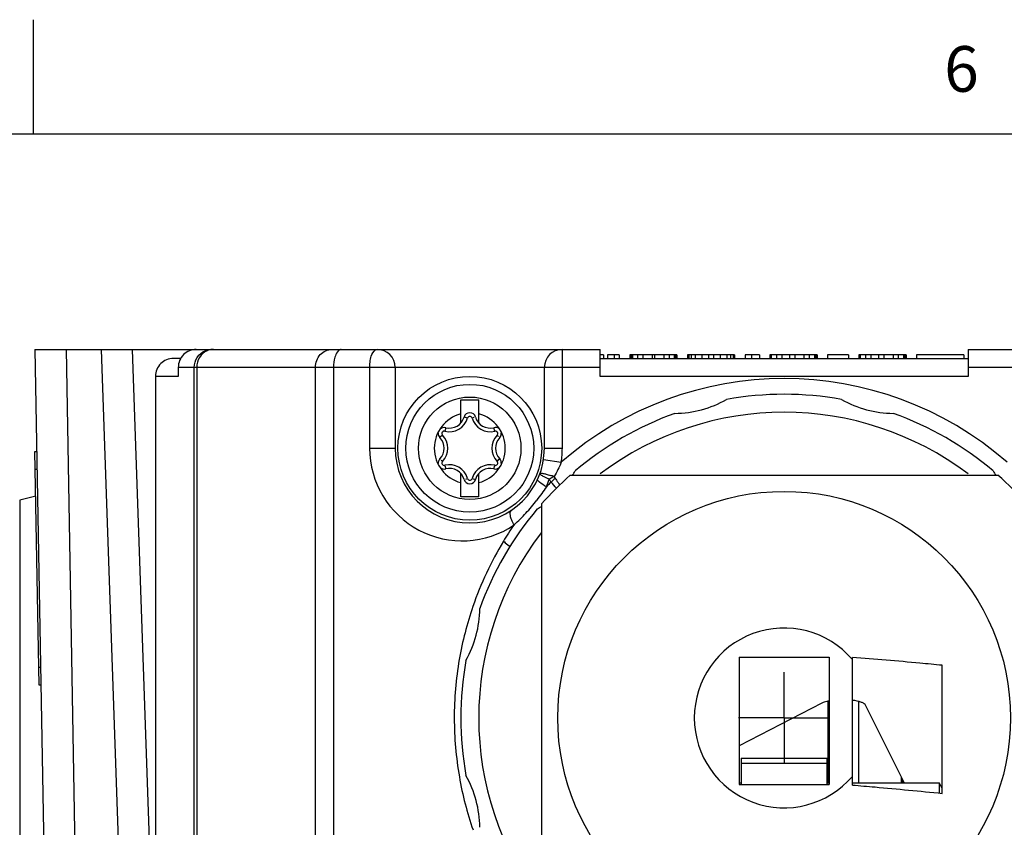
# Model space of a CAD drawing. Units: inches. Extents: x 0.5 to 33.6, y 0.5 to 21.6.
# Drawn here: x 8.9 to 11, y 19.8 to 21.6 of the extents above; entities that cross this region are included whole.
import ezdxf

# ---------------------------------------------------------------- set-up
doc = ezdxf.new("R2010")
doc.units = ezdxf.units.IN
doc.header["$LTSCALE"] = 1.87
doc.header["$MEASUREMENT"] = 0
doc.linetypes.add('CENTER', pattern=[0.6, 0.375, -0.075, 0.075, -0.075])
doc.layers.get('0').update_dxf_attribs({"linetype": 'CONTINUOUS'})
doc.layers.add('AXIS', color=7, linetype='CONTINUOUS')
doc.layers.add('DRIVEN_DIMS', color=7, linetype='CONTINUOUS')
doc.styles.add('TEXTSTYLE_2', font='txt', dxfattribs={"width": 0.8})
doc.dimstyles.new('DIMSTYLE_1', dxfattribs={"dimtxt": 0.1, "dimasz": 0.1875, "dimexe": 0.125, "dimexo": 0.0625, "dimgap": 0.1, "dimtad": 0, "dimtih": 1, "dimtoh": 1, "dimdec": 1, "dimzin": 4, "dimdsep": 46, "dimtxsty": 'STANDARD', "dimblk": '_FILLED', "dimblk1": '_FILLED', "dimblk2": '_FILLED', "dimcen": 0.09, "dimadec": 0, "dimazin": 0, "dimtp": 0.005, "dimtm": 0.005, "dimtfac": 1, "dimtdec": 1, "dimtofl": 0, "dimtmove": 0, "dimatfit": 3, "dimldrblk": '_FILLED', "dimfxl": 1, "dimtolj": 1, "dimtzin": 4, "dimarcsym": 0})

# ---------------------------------------------------------------- blocks, each defined once
blk = doc.blocks.new('_FILLED')
at = {"color": 0, "linetype": 'BYBLOCK'}
blk.add_solid([(0, 0), (-1, 0.167), (-1, -0.167)], dxfattribs=at)
blk = doc.blocks.new('*D0')
at = {"layer": 'DRIVEN_DIMS', "color": 7, "linetype": 'CONTINUOUS'}
for p, q in [((8.8304, 20.8652), (7.9824, 20.8652)), ((8.1074, 20.8652), (8.1074, 19.2829)), ((8.1074, 17.4006), (8.1074, 18.8329)), ((10.4724, 17.4006), (7.9824, 17.4006))]:
    blk.add_line(p, q, dxfattribs=at)
at = {"layer": 'DRIVEN_DIMS', "color": 7, "linetype": 'CONTINUOUS', "xscale": 0.1875, "yscale": 0.1875, "zscale": 0.1875}
for p, rotation in [((8.1074, 20.8652), 90), ((8.1074, 17.4006), 270)]:
    blk.add_blockref('_FILLED', p, dxfattribs=dict(at, rotation=rotation))
at = {"layer": 'DRIVEN_DIMS', "color": 7, "linetype": 'CONTINUOUS', "insert": (8.0074, 19.1829), "char_height": 0.1, "width": 0.6, "attachment_point": 2, "line_spacing_factor": 0.9}
blk.add_mtext('88.0\\P[3.46]', dxfattribs=at)

msp = doc.modelspace()

# ---------------------------------------------------------------- linework, layer by layer
at = {"color": 7, "linetype": 'CONTINUOUS'}
for p, q in [((8.8899, 21.3371), (8.8899, 21.5871)), ((33.352, 21.3367), (0.7365, 21.3367)), ((8.8929, 20.8652), (8.9208, 19.2707)), ((8.8929, 20.8652), (10.1314, 20.8652)), ((8.9821, 19.703), (8.9618, 20.8652)), ((9.0377, 20.8652), (9.0782, 19.703)), ((9.1472, 19.7037), (9.1066, 20.8652)), ((10.0487, 20.8652), (10.0487, 20.6486)), ((10.1314, 20.8061), (10.1314, 20.8652)), ((10.1392, 20.8533), (10.1314, 20.8533)), ((10.1392, 20.8533), (10.1392, 20.8455)), ((10.1478, 20.8533), (10.1478, 20.8455)), ((10.1736, 20.8533), (10.1478, 20.8533)), ((10.1622, 20.8533), (10.1622, 20.8455)), ((10.1736, 20.8533), (10.1736, 20.8455)), ((10.1966, 20.8533), (10.1966, 20.8455)), ((10.3, 20.8533), (10.1966, 20.8533)), ((10.1995, 20.8533), (10.1995, 20.8455)), ((10.2023, 20.8533), (10.2023, 20.8455)), ((10.2138, 20.8533), (10.2138, 20.8455)), ((10.2253, 20.8533), (10.2253, 20.8455)), ((10.2454, 20.8533), (10.2454, 20.8455)), ((10.2511, 20.8533), (10.2511, 20.8455)), ((10.2712, 20.8533), (10.2712, 20.8455)), ((10.2827, 20.8533), (10.2827, 20.8455)), ((10.2942, 20.8533), (10.2942, 20.8455)), ((10.2971, 20.8533), (10.2971, 20.8455)), ((10.3, 20.8533), (10.3, 20.8455)), ((10.3229, 20.8533), (10.3229, 20.8455)), ((10.4263, 20.8533), (10.3229, 20.8533)), ((10.3258, 20.8533), (10.3258, 20.8455)), ((10.3315, 20.8533), (10.3315, 20.8455)), ((10.3401, 20.8533), (10.3401, 20.8455)), ((10.3545, 20.8533), (10.3545, 20.8455)), ((10.3688, 20.8533), (10.3688, 20.8455)), ((10.3803, 20.8533), (10.3803, 20.8455)), ((10.3947, 20.8533), (10.3947, 20.8455)), ((10.409, 20.8533), (10.409, 20.8455)), ((10.4177, 20.8533), (10.4177, 20.8455)), ((10.4234, 20.8533), (10.4234, 20.8455)), ((10.4263, 20.8533), (10.4263, 20.8455)), ((10.4492, 20.8533), (10.4492, 20.8455)), ((10.4808, 20.8533), (10.4492, 20.8533)), ((10.4636, 20.8533), (10.4636, 20.8455)), ((10.4808, 20.8533), (10.4808, 20.8455)), ((10.5038, 20.8533), (10.5038, 20.8455)), ((10.6071, 20.8533), (10.5038, 20.8533)), ((10.5066, 20.8533), (10.5066, 20.8455)), ((10.5181, 20.8533), (10.5181, 20.8455)), ((10.5296, 20.8533), (10.5296, 20.8455)), ((10.5468, 20.8533), (10.5468, 20.8455)), ((10.5583, 20.8533), (10.5583, 20.8455)), ((10.5784, 20.8533), (10.5784, 20.8455)), ((10.5899, 20.8533), (10.5899, 20.8455)), ((10.6014, 20.8533), (10.6014, 20.8455)), ((10.6042, 20.8533), (10.6042, 20.8455)), ((10.6071, 20.8533), (10.6071, 20.8455)), ((10.6301, 20.8533), (10.6301, 20.8455)), ((10.676, 20.8533), (10.6301, 20.8533)), ((10.676, 20.8533), (10.676, 20.8455)), ((10.699, 20.8533), (10.699, 20.8455)), ((10.8023, 20.8533), (10.699, 20.8533)), ((10.7019, 20.8533), (10.7019, 20.8455)), ((10.7133, 20.8533), (10.7133, 20.8455)), ((10.7248, 20.8533), (10.7248, 20.8455)), ((10.742, 20.8533), (10.742, 20.8455)), ((10.7535, 20.8533), (10.7535, 20.8455)), ((10.7736, 20.8533), (10.7736, 20.8455)), ((10.7851, 20.8533), (10.7851, 20.8455)), ((10.7966, 20.8533), (10.7966, 20.8455)), ((10.7995, 20.8533), (10.7995, 20.8455)), ((10.8023, 20.8533), (10.8023, 20.8455)), ((10.8253, 20.8533), (10.8253, 20.8455)), ((10.9286, 20.8533), (10.8253, 20.8533)), ((10.9286, 20.8533), (10.9286, 20.8455)), ((10.9385, 20.8652), (10.9385, 20.8061)), ((10.9385, 20.8652), (12.1769, 20.8652)), ((9.2131, 20.8455), (9.1965, 20.8455)), ((9.2069, 20.8258), (9.2069, 20.8061)), ((10.1314, 20.8258), (9.2069, 20.8258)), ((9.2421, 19.7326), (9.2421, 20.8258)), ((9.2474, 20.8258), (9.2474, 19.7326)), ((9.5076, 19.7326), (9.5076, 20.8258)), ((9.5474, 20.8258), (9.5474, 19.7326)), ((9.6266, 20.6486), (9.6266, 20.8258)), ((9.6826, 20.8258), (9.6826, 20.6486)), ((10.0094, 20.6486), (10.0094, 20.8258)), ((10.1314, 20.8455), (10.9385, 20.8455)), ((11.863, 20.8258), (10.9385, 20.8258)), ((9.157, 20.8061), (9.157, 19.7326)), ((9.2069, 20.8061), (9.157, 20.8061)), ((10.9385, 20.8061), (10.1314, 20.8061)), ((9.8261, 20.7038), (9.8261, 20.7549)), ((9.8261, 20.7549), (9.8658, 20.7549)), ((9.8658, 20.7038), (9.8658, 20.7549)), ((9.841, 20.7148), (9.8334, 20.717)), ((9.8548, 20.7159), (9.851, 20.7148)), ((9.7862, 20.6774), (9.7813, 20.6727)), ((9.7931, 20.6937), (9.7912, 20.686)), ((9.9007, 20.686), (9.8989, 20.6937)), ((9.9087, 20.6746), (9.9057, 20.6774)), ((8.9018, 20.1296), (8.8929, 20.6414)), ((8.8929, 20.6414), (8.8968, 20.6414)), ((9.6266, 20.6486), (9.6826, 20.6486)), ((10.0094, 20.6486), (10.0487, 20.6486)), ((9.7833, 20.6227), (9.7862, 20.6199)), ((9.7912, 20.6112), (9.7931, 20.6036)), ((9.8989, 20.6036), (9.9007, 20.6112)), ((9.9057, 20.6199), (9.9106, 20.6245)), ((10.0075, 20.6239), (10.0464, 20.618)), ((8.8975, 20.6021), (8.8936, 20.602)), ((9.8261, 20.5423), (9.8261, 20.5934)), ((9.8658, 20.5423), (9.8658, 20.5934)), ((10.0662, 20.5896), (11.0037, 20.5896)), ((9.8371, 20.5813), (9.841, 20.5825)), ((9.851, 20.5825), (9.8585, 20.5803)), ((8.8946, 20.544), (8.8594, 20.5346)), ((8.8594, 20.5346), (8.8594, 19.5816)), ((9.8658, 20.5423), (9.8261, 20.5423)), ((10.0034, 20.5268), (10.0034, 19.5893)), ((10.4365, 20.1909), (10.4365, 19.9124)), ((10.4365, 20.1909), (10.6334, 20.1909)), ((10.6334, 20.1909), (10.6334, 19.9124)), ((10.6845, 19.911), (10.6845, 20.1906)), ((8.9012, 20.169), (8.9051, 20.1691)), ((10.8814, 19.8929), (10.8814, 20.1733)), ((8.9058, 20.1297), (8.9018, 20.1296)), ((10.6317, 19.9152), (10.6317, 20.0949)), ((10.698, 20.094), (10.698, 19.9152)), ((10.6177, 20.0905), (10.4365, 19.9969)), ((10.7987, 19.9152), (10.7136, 20.0858)), ((10.4405, 19.97), (10.4405, 19.9124)), ((10.4405, 19.97), (10.6294, 19.97)), ((10.6294, 19.9124), (10.6294, 19.97)), ((10.6294, 19.9584), (10.4405, 19.9584)), ((10.7923, 19.9152), (10.7923, 19.928)), ((10.7948, 19.9152), (10.7948, 19.9231)), ((10.4405, 19.9152), (10.4365, 19.9152)), ((10.4365, 19.9124), (10.6334, 19.9124)), ((10.6334, 19.9152), (10.6294, 19.9152)), ((10.8755, 19.9152), (10.6845, 19.9152)), ((10.8755, 19.8929), (10.8755, 19.9152)), ((10.8814, 19.9034), (10.8755, 19.9152))]:
    msp.add_line(p, q, dxfattribs=at)
for centre, radius in [((9.846, 20.6486), 0.1575), ((9.846, 20.6486), 0.14), ((9.846, 20.6486), 0.1122), ((10.5349, 20.0581), 0.4961)]:
    msp.add_circle(centre, radius, dxfattribs=at)
for centre, radius, start, end in [((9.284, 20.8317), 0.0335, 90.0091, 94.4245), ((9.6432, 20.8258), 0.0394, 0, 90), ((10.0487, 20.8258), 0.0394, 90, 180), ((10.5349, 20.0581), 0.7431, 48.8941, 131.1059), ((10.5349, 20.0581), 0.7087, 79.7508, 100.2492), ((10.2929, 20.9612), 0.2362, 270.6132, 299.3868), ((10.7769, 20.9612), 0.2362, 240.6132, 269.3868), ((9.846, 20.6486), 0.0778, 104.8148, 255.1852), ((9.846, 20.7133), 0.0131, 16.2388, 163.6591), ((9.846, 20.7133), 0.0052, 16.2388, 163.7612), ((9.846, 20.6486), 0.0778, 284.8148, 75.1852), ((10.5349, 20.0581), 0.7087, 109.7508, 130.2492), ((10.5349, 20.0581), 0.6693, 52.9678, 127.0299), ((10.5349, 20.0581), 0.7087, 49.7508, 70.2492), ((9.8011, 20.7264), 0.0416, 256.2388, 343.7612), ((9.8011, 20.7264), 0.0337, 256.2388, 343.8009), ((9.8909, 20.7264), 0.0416, 196.2388, 283.7612), ((9.8909, 20.7264), 0.0337, 196.2388, 283.7612), ((9.79, 20.681), 0.0131, 173.9768, 223.7612), ((9.79, 20.681), 0.0131, 76.2388, 131.8813), ((9.79, 20.681), 0.0052, 76.2388, 223.7612), ((9.7562, 20.6486), 0.0416, 316.2388, 43.7612), ((9.9358, 20.6486), 0.0416, 136.2388, 223.7612), ((9.902, 20.681), 0.0131, 54.6468, 103.7612), ((9.902, 20.681), 0.0052, 316.2388, 103.7612), ((9.902, 20.681), 0.0131, 316.2388, 6.0262), ((9.7562, 20.6486), 0.0337, 316.2387, 43.7612), ((9.9358, 20.6486), 0.0337, 136.2387, 223.7612), ((9.8293, 20.6486), 0.2028, 180.0001, 304.0746), ((9.846, 20.6486), 0.1634, 180, 360), ((9.846, 20.6486), 0.2028, 351.31, 360), ((9.79, 20.6163), 0.0131, 136.2388, 186.0262), ((9.79, 20.6163), 0.0052, 136.2388, 283.7612), ((9.8011, 20.5709), 0.0416, 16.2388, 103.7612), ((9.8909, 20.5709), 0.0416, 76.2388, 163.7612), ((9.902, 20.6163), 0.0052, 256.2388, 43.7612), ((9.902, 20.6163), 0.0131, 353.9768, 43.7612), ((9.79, 20.6163), 0.0131, 234.6468, 283.7612), ((9.8011, 20.5709), 0.0337, 16.2388, 103.7612), ((9.8909, 20.5709), 0.0337, 76.2388, 163.8009), ((9.902, 20.6163), 0.0131, 256.2388, 311.8813), ((10.5349, 20.0581), 0.7087, 131.4096, 138.5904), ((9.9227, 20.264), 0.3403, 71.4373, 72.8644), ((9.8738, 20.7192), 0.2362, 326.5673, 329.3868), ((11.1961, 20.7192), 0.2362, 210.6132, 213.4328), ((10.5349, 20.0581), 0.7087, 41.4096, 48.5904), ((9.846, 20.5839), 0.0131, 196.2388, 343.6591), ((9.846, 20.5839), 0.0052, 196.2388, 343.7612), ((9.8292, 20.6486), 0.2029, 335.4761, 340.341), ((10.3936, 20.1749), 0.5441, 132.7532, 134.274), ((10.1119, 20.4337), 0.173, 117.884, 121.9905), ((10.117, 20.4844), 0.1292, 130.5531, 135.8862), ((9.3325, 19.9425), 0.9369, 41.3208, 42.4125), ((9.6621, 20.7908), 0.4182, 317.1756, 322.2326), ((10.5349, 20.0581), 0.7087, 139.7508, 160.2492), ((9.6396, 20.8112), 0.4486, 314.9929, 317.2197), ((9.8738, 20.7192), 0.2362, 300.6132, 303.4328), ((10.466, 20.115), 0.6383, 145.0421, 148.8724), ((9.6296, 20.8212), 0.4628, 312.6166, 314.9887), ((10.5349, 20.0581), 0.6693, 142.7232, 217.2957), ((10.5608, 20.0577), 0.749, 148.8666, 160.9362), ((10.5593, 20.0582), 0.7474, 160.9413, 170.1441), ((9.6318, 20.3001), 0.2362, 330.6132, 359.3868), ((10.5349, 20.0581), 0.1969, 40.5358, 319.4642), ((10.5613, 20.0579), 0.7495, 170.148, 180.0276), ((10.5349, 20.0581), 0.7087, 169.7508, 190.2492), ((10.5615, 20.0582), 0.7496, 180.0473, 189.9271), ((10.5609, 20.0583), 0.7491, 189.9454, 199.1324), ((9.6318, 19.8161), 0.2362, 0.6132, 29.3868)]:
    msp.add_arc(centre, radius, start, end, dxfattribs=at)
for centre in [(9.2465, 20.8258), (9.1965, 20.8061)]:
    msp.add_ellipse(centre, major_axis=(0.0395, 0), ratio=0.996195, start_param=1.570796, end_param=3.141593, dxfattribs=at)
for points, knots in [([(9.2421, 20.8258), (9.2421, 20.8334), (9.2467, 20.849), (9.2593, 20.8592), (9.2663, 20.8622)], [0, 0, 0, 0, 0.500573, 1, 1, 1, 1]), ([(9.27, 20.8622), (9.2633, 20.8592), (9.2515, 20.8486), (9.2474, 20.8334), (9.2474, 20.8258)], [0, 0, 0, 0, 0.490626, 1, 1, 1, 1]), ([(9.5076, 20.8258), (9.5076, 20.8357), (9.5134, 20.8513), (9.5296, 20.863), (9.5394, 20.8652), (9.5442, 20.8652)], [0, 0, 0, 0, 0.507616, 0.756385, 1, 1, 1, 1]), ([(9.5525, 20.854), (9.5517, 20.8521), (9.5485, 20.843), (9.5474, 20.8333), (9.5474, 20.8258)], [0, 0, 0, 0, 0.221372, 1, 1, 1, 1]), ([(9.5641, 20.8652), (9.563, 20.8652), (9.5574, 20.8637), (9.5543, 20.8581), (9.5525, 20.854)], [0, 0, 0, 0, 0.196204, 1, 1, 1, 1]), ([(9.6266, 20.8258), (9.6266, 20.8308), (9.6274, 20.8405), (9.6307, 20.8542), (9.6377, 20.8652), (9.6432, 20.8652)], [0, 0, 0, 0, 0.336995, 0.632815, 1, 1, 1, 1]), ([(10.0018, 20.5905), (10.0014, 20.5908), (10.0006, 20.5916), (9.9996, 20.5929), (9.9998, 20.5936)], [0, 0, 0, 0, 0.36498, 1, 1, 1, 1]), ([(9.9998, 20.5936), (9.9999, 20.5939), (10.0011, 20.5942), (10.0044, 20.594), (10.0077, 20.5933), (10.0102, 20.5927)], [0, 0, 0, 0, 0.084215, 0.268787, 1, 1, 1, 1]), ([(10.0203, 20.5804), (10.0164, 20.5821), (10.0101, 20.5851), (10.004, 20.5886), (10.0018, 20.5905)], [0, 0, 0, 0, 0.595049, 1, 1, 1, 1]), ([(10.0102, 20.5927), (10.0112, 20.5925), (10.0154, 20.5914), (10.0197, 20.5902), (10.0229, 20.5892)], [0, 0, 0, 0, 0.223356, 1, 1, 1, 1]), ([(10.0138, 20.5644), (10.0086, 20.5673), (10.0018, 20.5716), (9.9956, 20.5771), (9.9942, 20.58), (9.9946, 20.5808)], [0, 0, 0, 0, 0.689051, 0.895642, 1, 1, 1, 1]), ([(10.033, 20.5826), (10.034, 20.5814), (10.0375, 20.5766), (10.0409, 20.5717), (10.0431, 20.568)], [0, 0, 0, 0, 0.26316, 1, 1, 1, 1]), ([(9.9429, 20.4807), (9.941, 20.4841), (9.9378, 20.491), (9.9343, 20.5013), (9.9342, 20.511), (9.9375, 20.5133)], [0, 0, 0, 0, 0.343743, 0.6472, 1, 1, 1, 1]), ([(9.9197, 20.4449), (9.921, 20.4439), (9.9262, 20.44), (9.9312, 20.4358), (9.9347, 20.4325)], [0, 0, 0, 0, 0.26175, 1, 1, 1, 1]), ([(10.8814, 20.1733), (10.8651, 20.1749), (10.7995, 20.1811), (10.7339, 20.187), (10.6845, 20.1906)], [0, 0, 0, 0, 0.248328, 1, 1, 1, 1]), ([(10.633, 20.0953), (10.6315, 20.095), (10.6263, 20.0939), (10.6211, 20.0923), (10.6177, 20.0905)], [0, 0, 0, 0, 0.290301, 1, 1, 1, 1]), ([(10.7136, 20.0858), (10.7129, 20.0872), (10.7098, 20.0898), (10.7003, 20.0941), (10.6914, 20.0958), (10.6848, 20.0966)], [0, 0, 0, 0, 0.149208, 0.368145, 1, 1, 1, 1]), ([(10.6845, 19.911), (10.7011, 19.9097), (10.7667, 19.9041), (10.8323, 19.8977), (10.8814, 19.8929)], [0, 0, 0, 0, 0.251818, 1, 1, 1, 1])]:
    msp.add_open_spline(points, degree=3, knots=knots, dxfattribs=at)
for points in [[(9.2663, 20.8622), (9.271, 20.8641), (9.2762, 20.8652), (9.2813, 20.8652)], [(9.2814, 20.8651), (9.2775, 20.8647), (9.2736, 20.8638), (9.27, 20.8622)], [(10.0464, 20.618), (10.042, 20.6072), (10.0368, 20.5967), (10.031, 20.5866)], [(10.0203, 20.5804), (10.0213, 20.5782), (10.0227, 20.5762), (10.0243, 20.5744)], [(10.031, 20.5866), (10.0314, 20.5852), (10.0321, 20.5838), (10.033, 20.5826)], [(10.0138, 20.5644), (10.0072, 20.5542), (10.0001, 20.5443), (9.9927, 20.5346)]]:
    msp.add_open_spline(points, degree=3, dxfattribs=at)
at = {"layer": 'AXIS', "color": 7, "linetype": 'CENTER'}
for q in [(10.5349, 20.1581), (10.4349, 20.0581), (10.5349, 19.9581), (10.6349, 20.0581)]:
    msp.add_line((10.5349, 20.0581), q, dxfattribs=at)

# ---------------------------------------------------------------- texts
at = {"color": 7, "linetype": 'CONTINUOUS', "insert": (10.9236, 21.5293), "char_height": 0.1, "width": 0.08, "attachment_point": 2, "line_spacing_factor": 0.9, "style": 'TEXTSTYLE_2'}
msp.add_mtext('6', dxfattribs=at)

# ---------------------------------------------------------------- dimensions: what is measured, and where the dimension line sits
at = {"layer": 'DRIVEN_DIMS', "color": 7, "linetype": 'CONTINUOUS'}
dim = msp.add_linear_dim(base=(8.1074, 17.4006), p1=(8.8929, 20.8652), p2=(10.5349, 17.4006), angle=270, dimstyle='DIMSTYLE_1', dxfattribs=at)
dim.commit()
dim.dimension.update_dxf_attribs({"geometry": '*D0', "text_midpoint": (8.1074, 19.0579), "dimtype": 160})

doc.saveas('drawing.dxf')
